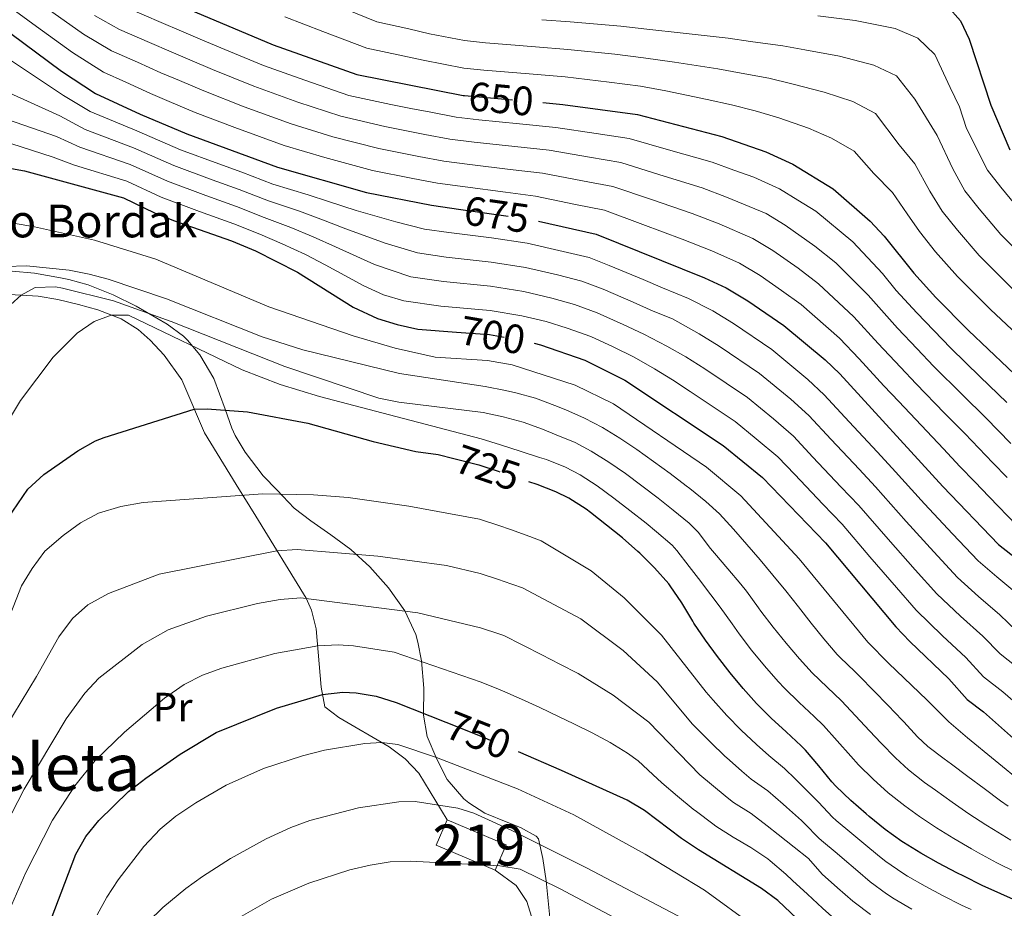
# Model space of a CAD drawing. Units: metres. Extents: x 634074 to 640953, y 766970 to 771733.
# Drawn here: x 638031 to 638272, y 768325 to 768542 of the extents above; entities that cross this region are included whole.
import ezdxf
from ezdxf.enums import TextEntityAlignment as Align

# ---------------------------------------------------------------- set-up
doc = ezdxf.new("R2010")
doc.units = ezdxf.units.M
doc.header["$MEASUREMENT"] = 0
doc.linetypes.add('DGN Style 5', pattern=[27.340277999999998, 11.717262, -15.623016])
for name, color, linetype, lineweight in [('Nivel 15', 7, 'Continuous', 0), ('Nivel 20', 7, 'Continuous', 0), ('Nivel 22', 7, 'Continuous', 0), ('Nivel 35', 7, 'Continuous', 0), ('Nivel 37', 7, 'Continuous', 0), ('Nivel 4', 7, 'Continuous', 0), ('Nivel 41', 7, 'Continuous', 0), ('Nivel 44', 7, 'Continuous', 0), ('Nivel 45', 7, 'Continuous', 0), ('Nivel 48', 7, 'Continuous', 0), ('Nivel 5', 7, 'Continuous', 0), ('Nivel 52', 7, 'Continuous', 0), ('Nivel 59', 7, 'Continuous', 0)]:
    doc.layers.add(name, color=color, linetype=linetype, lineweight=lineweight)
doc.styles.add('Style-a4010302_h', font='a4010302_h.shx')
doc.styles.add('Style-s7210004_h', font='s7210004_h.shx')
doc.styles.add('Style-s7210005_h', font='s7210005_h.shx')
doc.styles.add('Style-times', font='times.shx', dxfattribs={"bigfont": 'timesbig.shx'})
doc.linetypes.add('5Alamb', pattern='A,0,[55,dgnlstyle-md2_5e.shx,S=0.0336,R=0,X=0,Y=0],-2,5,-2,5,-2', length=16)
doc.linetypes.add('5Zonar', pattern='A,-7.5,[73,dgnlstyle-md2_5e.shx,S=0.11968,R=180,X=0,Y=0],-7.5', length=15)

msp = doc.modelspace()

# ---------------------------------------------------------------- linework, layer by layer
at = {"layer": 'Nivel 15', "color": 1, "linetype": 'Continuous', "lineweight": 20, "extrusion": (0.008211090085361155, 0.01937935386012081, 0.9997784847872925), "elevation": 20895.95337306578, "flags": 128}
msp.add_lwpolyline([(-287831.6458007486, -956183.2886332441), (-287815.9663665112, -956183.2886332439), (-287815.9657963376, -956190.0353988153)], dxfattribs=at)
at = {"layer": 'Nivel 15', "color": 1, "linetype": 'Continuous', "lineweight": 20, "extrusion": (0.008211090085361155, 0.01937935386012081, 0.9997784847872926), "elevation": 20895.95337306578, "flags": 128}
msp.add_lwpolyline([(-287815.9657963379, -956190.0353988153), (-287831.6452305751, -956190.0353988153), (-287831.6458007487, -956183.2886332441)], dxfattribs=at)
at = {"layer": 'Nivel 20', "color": 7, "linetype": '5Alamb', "lineweight": 0, "ltscale": 0.5}
for points in [[(638025.9569999999, 768475.041, 714.024), (638035.804, 768474.4439999999, 715.687), (638040.6130000001, 768473.6270000001, 717.4730000000001), (638045.6799999999, 768472.4029999999, 719.28), (638050.3999999999, 768471.0660000001, 719.702), (638056.1089999999, 768468.8840000001, 720.1320000000001), (638060.2890000001, 768466.2820000001, 721.02), (638063.1950000001, 768463.669, 721.695), (638066.629, 768460.0109999999, 722.346), (638070.8940000001, 768453.9850000001, 723.4), (638076.4450000001, 768441, 726.525), (638084.227, 768428.4240000001, 729.267), (638089.0149999999, 768420.611, 731.811), (638101.315, 768400.6130000001, 739.816), (638102.673, 768397.635, 741.015), (638103.81, 768393.1089999999, 742.9010000000001), (638105.0279999999, 768378.865, 749.14), (638105.8729999999, 768374.0700000001, 751.243), (638109.3589999999, 768371.4029999999, 751.811), (638121.663, 768364.254, 755.647), (638125.5460000001, 768361.291, 757.063), (638128.8840000001, 768357.818, 758.423), (638135.79, 768346.3940000001, 761.187)], [(638147.5959999999, 768334.0660000001, 764.74), (638152.6740000001, 768330.324, 765.734), (638155.351, 768326.443, 766.945), (638157.2390000001, 768320.1710000001, 769.143)]]:
    msp.add_polyline3d(points, dxfattribs=at)
at = {"layer": 'Nivel 22', "color": 30, "linetype": 'DGN Style 5', "lineweight": 30, "flags": 128}
for points, elevation in [([(638140.0989999999, 768523.493), (638159.2110000001, 768521.7720000001)], 650), ([(638139.1840000001, 768495.662), (638155.798, 768493.2990000001), (638158.1780000001, 768492.7660000001)], 675), ([(638138.088, 768465.679), (638146.1869999999, 768465.0590000001), (638153.712, 768463.753), (638157.087, 768462.9310000001)], 700), ([(638137.435, 768434.7550000001), (638143.6070000001, 768433.2309999999), (638148.341, 768431.621), (638153.075, 768430.0120000001), (638155.8, 768429.0860000001)], 725), ([(638135.51, 768370.2890000001), (638144.283, 768366.815), (638153.2590000001, 768362.99)], 750)]:
    msp.add_lwpolyline(points, dxfattribs=dict(at, elevation=elevation))
at = {"layer": 'Nivel 35', "color": 92, "linetype": '5Zonar', "lineweight": 0, "ltscale": 0.5}
msp.add_polyline3d([(638161.2110000001, 768320.1030000001, 772.202), (638160.0560000001, 768331.4880000001, 770.213), (638159.25, 768336.942, 768.792), (638158.152, 768341.723, 767.15), (638157.6300000001, 768342.381, 766.804), (638153.726, 768344.531, 764.905), (638150.696, 768345.736, 763.678), (638145.0630000001, 768348.0700000001, 763.394), (638141.1370000001, 768350.5190000001, 761.451), (638139.8729999999, 768351.5760000001, 760.837), (638135.8230000001, 768356.2679999999, 759.417), (638133.281, 768361.223, 759.417), (638130.96, 768366.7650000001, 757.428), (638130.0430000001, 768371.9839999999, 754.587), (638130.145, 768378.621, 753.166), (638129.5490000001, 768385.244, 750.041), (638128.692, 768389.868, 748.332), (638128.1410000001, 768391.7339999999, 747.768), (638125.467, 768397.5020000001, 747.2), (638121.5149999999, 768403.1270000001, 744.643), (638116.8740000001, 768408.274, 742.37), (638112.2509999999, 768412.4890000001, 741.517), (638107.408, 768416.119, 738.392), (638102.452, 768419.513, 736.119), (638098.435, 768422.5760000001, 735.835), (638094.273, 768427.034, 732.994), (638090.8230000001, 768430.554, 732.244), (638086.408, 768436.307, 732.142), (638083.959, 768440.351, 730.504), (638083.1499999999, 768442.179, 729.869), (638081.5360000001, 768446.821, 728.9300000000001), (638078.7209999999, 768454.314, 728.448), (638075.348, 768460.067, 726.743), (638072.3289999999, 768463.7180000001, 725.061), (638071.301, 768464.6429999999, 724.755), (638067.3200000001, 768467.5819999999, 724.11), (638059.7490000001, 768471.9820000001, 723.0500000000001), (638054.1070000001, 768474.78, 721.061), (638048.007, 768477.2209999999, 720.2090000000001), (638043.2679999999, 768478.5109999999, 719.26), (638041.2220000001, 768478.95, 718.504), (638034.913, 768480.1059999999, 714.811), (638029.433, 768480.5800000001, 711.969)], dxfattribs=at)
at = {"layer": 'Nivel 4', "color": 30, "linetype": 'Continuous', "lineweight": 30, "flags": 128}
for points, elevation in [([(637903.185, 768615.0290000001), (637903.4780000001, 768620.0260000001), (637909.021, 768637.841), (637910.9180000001, 768642.4709999999), (637919.4610000001, 768657.369), (637923.2479999999, 768660.1200000001), (637927.8659999999, 768662.074), (637932.9269999999, 768662.524), (637935.814, 768660.368), (637939.21, 768656.696), (637950.7180000001, 768642.3870000001), (637966.55, 768624.541), (637980.219, 768610.1440000001), (637995.058, 768595.4210000001), (638016.578, 768578.3859999999), (638026.615, 768571.1030000001), (638041.8319999999, 768560.612), (638054.932, 768552.0900000001), (638093.2490000001, 768535.916), (638113.7010000001, 768528.618), (638139.73, 768523.5260000001), (638140.0989999999, 768523.493)], 650), ([(638160.4110000001, 768555.3829999999), (638181.1640000001, 768554.112), (638192.825, 768553.003), (638209.712, 768552.521), (638239.4299999999, 768550.662), (638250.571, 768548.8670000001), (638256.1229999999, 768546.7590000001), (638258.2150000001, 768545.3870000001), (638261.371, 768541.7820000001), (638263.4890000001, 768537.2509999999), (638268.7690000001, 768521.1400000001), (638273.4839999999, 768510.2180000001)], 625), ([(638016.655, 768547.9610000001), (638041.462, 768529.476), (638049.8230000001, 768523.973), (638060.7139999999, 768518.9340000001), (638072.1429999999, 768514.1340000001), (638094.3030000001, 768505.9569999999), (638116.1170000001, 768499.7949999999), (638131.9650000001, 768496.689), (638139.1840000001, 768495.662)], 675), ([(638159.2110000001, 768521.7720000001), (638164.088, 768521.3330000001), (638182.3659999999, 768518.8330000001), (638203.0419999999, 768513.5), (638213.807, 768509.75), (638220.402, 768506.7409999999), (638230.199, 768500.6799999999), (638239.3, 768492.797), (638242.686, 768489.118), (638249.9510000001, 768480.071), (638255.3800000001, 768474.1410000001), (638263.3189999999, 768466.0420000001), (638282.554, 768447.788)], 650), ([(638027.5149999999, 768505.996), (638032.4310000001, 768505.088), (638056.646, 768498.4809999999), (638064.2849999999, 768494.79), (638068.9180000001, 768492.9110000001), (638083.0430000001, 768487.943), (638088.9110000001, 768485.497), (638099.2520000001, 768480.325), (638112.81, 768471.7679999999), (638118.801, 768468.976), (638123.571, 768467.48), (638128.615, 768466.405), (638138.088, 768465.679)], 700), ([(638158.1780000001, 768492.7660000001), (638172.301, 768489.6000000001), (638198.777, 768478.915), (638204.064, 768476.459), (638209.3640000001, 768473.304), (638218.1810000001, 768467.273), (638228.271, 768458.8940000001), (638231.8659999999, 768455.4170000001), (638257.0249999999, 768427.9299999999), (638270.713, 768413.753), (638279.342, 768406.994)], 675), ([(638157.087, 768462.9310000001), (638158.679, 768462.5430000001), (638169.517, 768458.8), (638179.2749999999, 768453.871), (638203.334, 768437.933), (638212.916, 768430.0900000001), (638228.3489999999, 768414.1200000001), (638245.527, 768393.602), (638248.959, 768389.966), (638258.52, 768380.9070000001), (638262.9880000001, 768375.788), (638267.003, 768372.8060000001), (638280.22, 768361.1100000001)], 700), ([(638027.162, 768418.2820000001), (638033.2790000001, 768427.223), (638037.165, 768430.875), (638045.4550000001, 768436.6510000001), (638049.834, 768439.064), (638051.9569999999, 768439.8910000001), (638073.9720000001, 768446.783), (638077.1159999999, 768446.892), (638087, 768446.1329999999), (638101.747, 768443.3840000001), (638117.703, 768438.871), (638128.1429999999, 768436.5020000001), (638133.594, 768435.7039999999), (638137.435, 768434.7550000001)], 725), ([(638208.253, 768378.5120000001), (638205.067, 768382.3630000001), (638201.987, 768386.3090000001), (638199.0120000001, 768390.3289999999), (638196.1939999999, 768394.4569999999), (638195.889, 768394.939), (638193.2409999999, 768399.486), (638190.388, 768403.592), (638190.0109999999, 768404.0719999999), (638186.5179999999, 768408.058), (638182.9550000001, 768411.565), (638182.4469999999, 768412.0279999999), (638178.683, 768415.318), (638174.8189999999, 768418.4820000001), (638170.869, 768421.5630000001), (638169.828, 768422.341), (638165.605, 768425.0160000001), (638162.4439999999, 768426.5619999999), (638157.8030000001, 768428.406), (638155.8, 768429.0860000001)], 725), ([(638030.2250000001, 768299.1300000001), (638045.0109999999, 768337.99), (638047.4569999999, 768342.3360000001), (638050.639, 768346.2339999999), (638057.902, 768353.351), (638062.118, 768356.6100000001), (638070.5120000001, 768362.497), (638079.365, 768367.7550000001), (638094.0630000001, 768373.7209999999), (638105.345, 768377.0619999999), (638110.3330000001, 768377.584), (638113.5619999999, 768377.4140000001), (638118.5009999999, 768376.6429999999), (638123.3940000001, 768375.0860000001), (638135.51, 768370.2890000001)], 750), ([(638275.8389999999, 768326.291), (638271.2520000001, 768328.2660000001), (638266.7209999999, 768330.382), (638262.216, 768332.5900000001), (638260.466, 768333.4650000001), (638256.0279999999, 768335.77), (638251.675, 768338.2139999999), (638247.425, 768340.865), (638247.027, 768341.1300000001), (638242.9750000001, 768344.0590000001), (638239.0789999999, 768347.196), (638238.2890000001, 768347.8570000001), (638234.523, 768351.148), (638230.923, 768354.6159999999), (638229.892, 768355.7220000001), (638226.713, 768359.5889999999), (638223.4839999999, 768363.3999999999), (638222.419, 768364.49), (638218.773, 768367.909), (638215.0630000001, 768371.271), (638211.524, 768374.8060000001), (638208.253, 768378.5120000001)], 725), ([(638279.4839999999, 768293.7679999999), (638260.0519999999, 768298.4920000001), (638253.0009999999, 768300.787), (638243.967, 768305.0760000001), (638235.456, 768310.4029999999), (638227.6340000001, 768316.3570000001), (638216.727, 768326.7010000001), (638212.7150000001, 768329.6400000001), (638197.2749999999, 768339.061), (638193.1030000001, 768341.851), (638184.1329999999, 768348.673), (638179.8230000001, 768351.21), (638163.8200000001, 768358.49), (638153.2590000001, 768362.99)], 750)]:
    msp.add_lwpolyline(points, dxfattribs=dict(at, elevation=elevation))
at = {"layer": 'Nivel 5', "color": 30, "linetype": 'Continuous', "lineweight": 0, "flags": 128}
for points, elevation in [([(638028.104, 768545.71), (638035.358, 768540.385), (638044.156, 768533.9979999999), (638051.7660000001, 768529.2069999999), (638057.2380000001, 768526.7490000001), (638063.2420000001, 768524.0090000001), (638067.851, 768522.071), (638074.2280000001, 768519.3910000001), (638083.869, 768515.72), (638095.9750000001, 768511.2760000001), (638105.881, 768508.314), (638117.5959999999, 768505.175), (638127.409, 768503.2520000001), (638133.48, 768502.0630000001), (638140.2150000001, 768501.155), (638150.1270000001, 768499.8489999999), (638157.456, 768498.905), (638167.243, 768496.8840000001), (638174.314, 768495.446), (638183.669, 768491.952), (638193.2860000001, 768488.392), (638200.574, 768485.503), (638207.331, 768482.5150000001), (638212.422, 768479.4650000001), (638217.587, 768475.8659999999), (638222.4040000001, 768472.3770000001), (638231.78, 768464.159), (638236.568, 768459.1610000001), (638242.669, 768452.5460000001), (638246.2579999999, 768448.69), (638253.1100000001, 768441.4110000001), (638257.2620000001, 768437.084), (638261.185, 768432.798), (638264.908, 768429.023), (638268.368, 768425.4140000001), (638275.1259999999, 768418.365)], 670), ([(638038.024, 768544.76), (638046.8500000001, 768538.521), (638053.709, 768534.4410000001), (638060.1159999999, 768531.6259999999), (638065.771, 768529.085), (638070.379, 768527.145), (638076.3130000001, 768524.649), (638086.2139999999, 768520.7690000001), (638097.648, 768516.5959999999), (638107.8360000001, 768513.3900000001), (638119.075, 768510.5560000001), (638123.9820000001, 768509.595), (638128.889, 768508.6329999999), (638134.9950000001, 768507.4380000001), (638141.342, 768506.635), (638151.2660000001, 768505.4310000001), (638159.1140000001, 768504.5120000001), (638168.9310000001, 768502.6570000001), (638176.327, 768501.2930000001), (638185.764, 768498.048), (638195.7250000001, 768494.669), (638202.371, 768492.091), (638210.5989999999, 768488.571), (638215.48, 768485.6259999999), (638221.685, 768481.2509999999), (638226.628, 768477.4820000001), (638235.2890000001, 768469.4240000001), (638241.271, 768462.906), (638246.7220000001, 768457.0519999999), (638250.523, 768453.0279999999), (638257.4750000001, 768445.848), (638262.4029999999, 768440.881), (638269.3189999999, 768433.7139999999), (638272.767, 768430.0930000001)], 665), ([(638057.595, 768544.9099999999), (638065.872, 768541.379), (638070.828, 768539.236), (638075.435, 768537.2930000001), (638080.4839999999, 768535.165), (638090.9040000001, 768530.8670000001), (638100.994, 768527.2350000001), (638111.746, 768523.5420000001), (638122.034, 768521.317), (638126.9410000001, 768520.3570000001), (638131.848, 768519.396), (638138.0249999999, 768518.1880000001), (638143.5959999999, 768517.595), (638153.544, 768516.5959999999), (638162.4299999999, 768515.726), (638172.307, 768514.203), (638180.3530000001, 768512.986), (638189.9539999999, 768510.2390000001), (638200.6030000001, 768507.223), (638205.9650000001, 768505.267), (638210.801, 768503.5830000001), (638217.1340000001, 768500.6840000001), (638221.5959999999, 768497.9480000001), (638226.0320000001, 768495.2039999999), (638235.0760000001, 768487.692), (638242.307, 768479.9539999999), (638245.615, 768475.835), (638250.6769999999, 768470.396), (638254.827, 768466.064), (638259.0530000001, 768461.7039999999), (638266.206, 768454.7209999999), (638272.685, 768448.476)], 655), ([(638108.173, 768545.78), (638118.6340000001, 768541.5)], 640), ([(638049.544, 768543.044), (638055.652, 768539.676), (638062.994, 768536.5020000001), (638068.2990000001, 768534.1599999999), (638072.9070000001, 768532.219), (638078.399, 768529.9070000001), (638088.5590000001, 768525.818), (638099.321, 768521.915), (638109.791, 768518.466), (638120.5549999999, 768515.936), (638130.368, 768514.0150000001), (638136.51, 768512.8130000001), (638142.469, 768512.115), (638152.405, 768511.014), (638160.7720000001, 768510.119), (638170.619, 768508.4299999999), (638178.3400000001, 768507.139), (638187.8589999999, 768504.1429999999), (638198.1640000001, 768500.946), (638204.1680000001, 768498.679), (638213.8659999999, 768494.628), (638218.538, 768491.787), (638225.7820000001, 768486.6359999999), (638230.852, 768482.587), (638238.798, 768474.689), (638245.9739999999, 768466.6510000001), (638250.774, 768461.558), (638254.788, 768457.3659999999), (638261.841, 768450.284), (638267.544, 768444.679), (638273.7309999999, 768438.405)], 660), ([(638275.274, 768465.054), (638268.683, 768471.176), (638260.666, 768479.264), (638255.28, 768485.318), (638251.3489999999, 768490.2180000001), (638248.298, 768494.604), (638244.76, 768499.787), (638240.1910000001, 768504.4240000001), (638235.3829999999, 768509.895), (638229.837, 768513.061), (638224.2069999999, 768515.5249999999), (638216.98, 768518.054), (638211.146, 768519.8), (638205.3740000001, 768521.2409999999), (638199.4539999999, 768522.5730000001), (638189.3300000001, 768524.639), (638183.121, 768525.794), (638175.4280000001, 768526.804), (638164.7039999999, 768528.06), (638155.858, 768528.8260000001), (638149.878, 768529.307), (638144.767, 768529.7409999999), (638139.9140000001, 768530.2239999999), (638129.9569999999, 768532.166), (638124.977, 768533.2420000001), (638116.1669999999, 768535.0590000001), (638105.4199999999, 768539.1670000001), (638096.0959999999, 768542.75)], 645), ([(638118.6340000001, 768541.5), (638126.4410000001, 768539.787), (638131.493, 768538.595), (638140.098, 768536.923), (638145.2150000001, 768536.3700000001), (638150.4580000001, 768535.9510000001), (638157.4380000001, 768535.4380000001), (638165.3200000001, 768534.787), (638176.862, 768533.631), (638183.8759999999, 768532.7550000001), (638191.453, 768531.6939999999), (638202.0179999999, 768530.06), (638207.706, 768528.983), (638214.53, 768527.746), (638220.1529999999, 768526.358), (638228.013, 768524.3090000001), (638235.02, 768522.0120000001), (638240.568, 768519.111), (638246.405, 768511.443), (638250.2209999999, 768506.777), (638253.9110000001, 768500.0900000001), (638256.8829999999, 768495.2180000001), (638260.6089999999, 768490.565), (638265.952, 768484.3870000001), (638274.047, 768476.31)], 640), ([(638159.0179999999, 768542.05), (638165.9369999999, 768541.514), (638178.2960000001, 768540.4580000001), (638184.631, 768539.716), (638193.5760000001, 768538.7490000001), (638204.5830000001, 768537.547), (638210.038, 768536.7239999999), (638217.9140000001, 768535.692), (638223.3260000001, 768534.663), (638231.818, 768533.0930000001), (638240.2039999999, 768530.9639999999), (638245.753, 768528.327), (638250.173, 768522.622), (638255.6810000001, 768513.767), (638259.524, 768505.5760000001), (638262.416, 768500.2180000001), (638265.939, 768495.8119999999), (638271.2380000001, 768489.5109999999), (638279.412, 768481.4450000001)], 635), ([(638226.4990000001, 768542.967), (638235.6240000001, 768541.8770000001), (638245.3870000001, 768539.915), (638250.9380000001, 768537.5430000001), (638255.1359999999, 768533.561), (638258.8319999999, 768525.48), (638261.142, 768520.757), (638262.875, 768515.4709999999), (638267.95, 768505.2180000001), (638271.2679999999, 768501.0590000001), (638276.524, 768494.6340000001)], 630), ([(638025.7820000001, 768534.243), (638041.9720000001, 768523.5490000001), (638048.5449999999, 768519.595), (638059.8999999999, 768514.8430000001), (638070.571, 768510.2650000001), (638079.946, 768506.788), (638085.5800000001, 768504.7409999999), (638093.2239999999, 768501.865), (638101.817, 768499.2420000001), (638106.8400000001, 768497.568), (638113.5889999999, 768495.3670000001), (638123.3060000001, 768492.6499999999), (638130.2860000001, 768490.8470000001), (638136.2520000001, 768489.9909999999), (638146.689, 768488.672), (638155.3800000001, 768487.389), (638164.179, 768485.3970000001), (638170.521, 768483.862), (638175.453, 768481.942), (638183.763, 768478.497), (638188.5320000001, 768476.466), (638194.8759999999, 768473.906), (638200.773, 768470.8360000001), (638205.8470000001, 768467.76), (638215.2110000001, 768461.405)], 680), ([(638027.9539999999, 768524.477), (638041.132, 768518.5120000001), (638047.267, 768515.217), (638059.0860000001, 768510.7520000001), (638068.9990000001, 768506.396), (638078.368, 768502.9040000001), (638084.946, 768500.541), (638092.146, 768497.773), (638099.7080000001, 768495.246), (638104.943, 768493.257), (638111.0619999999, 768490.939), (638120.682, 768487.429), (638128.6070000001, 768485.0050000001), (638135.5889999999, 768483.9990000001), (638146.5630000001, 768482.7690000001), (638154.963, 768481.48), (638162.804, 768479.683), (638168.7420000001, 768478.1240000001), (638173.969, 768476.156), (638181.317, 768473.0090000001), (638186.2180000001, 768470.817), (638190.976, 768468.8970000001), (638197.4820000001, 768465.2139999999), (638202.3300000001, 768462.216), (638212.2420000001, 768455.537), (638219.8430000001, 768449.2420000001)], 685), ([(638024.0009999999, 768519.1440000001), (638040.2919999999, 768513.4750000001), (638045.99, 768510.8400000001), (638058.273, 768506.662), (638067.4280000001, 768502.527), (638076.79, 768499.02), (638084.311, 768496.342), (638091.067, 768493.6810000001), (638097.5989999999, 768491.2509999999), (638103.0460000001, 768488.946), (638108.534, 768486.5109999999), (638118.058, 768482.209), (638126.9280000001, 768479.163), (638134.926, 768478.007), (638146.4380000001, 768476.865), (638154.5460000001, 768475.571), (638161.429, 768473.97), (638166.963, 768472.3859999999), (638172.4850000001, 768470.371), (638178.871, 768467.521), (638183.9029999999, 768465.1680000001), (638189.5760000001, 768462.2309999999), (638194.192, 768459.592), (638198.8130000001, 768456.673), (638209.2720000001, 768449.669), (638215.6300000001, 768444.4170000001)], 690), ([(638029.1229999999, 768511.7679999999), (638039.452, 768508.4380000001), (638044.712, 768506.462), (638057.459, 768502.571), (638065.8559999999, 768498.658), (638075.212, 768495.1359999999), (638083.6769999999, 768492.142), (638089.9890000001, 768489.5889999999), (638095.49, 768487.2550000001), (638101.149, 768484.635), (638106.007, 768482.0830000001), (638115.4340000001, 768476.9880000001), (638120.226, 768474.7550000001), (638125.2490000001, 768473.321), (638134.263, 768472.0150000001), (638146.3119999999, 768470.962), (638154.129, 768469.662), (638160.054, 768468.256), (638165.1840000001, 768466.648), (638171.0009999999, 768464.585), (638176.425, 768462.033), (638181.5889999999, 768459.5190000001), (638186.5090000001, 768456.6699999999)], 695), ([(638276.619, 768355.406), (638263.087, 768366.4170000001), (638258.5, 768370.3600000001), (638253.1370000001, 768375.783), (638243.8640000001, 768384.652), (638238.726, 768389.842), (638221.9180000001, 768410.1869999999), (638207.6769999999, 768425.6400000001), (638199.2579999999, 768432.659), (638176.541, 768448.1000000001), (638167.1740000001, 768452.7209999999), (638151.6910000001, 768457.648), (638145.6710000001, 768458.693), (638132.9040000001, 768459.567), (638123.1259999999, 768461.7509999999), (638112.8740000001, 768464.7409999999), (638092.233, 768471.8430000001), (638064.5819999999, 768483.4820000001), (638049.567, 768488.108), (638034.9140000001, 768491.432), (638022.165, 768493.584)], 705), ([(638273.0179999999, 768349.702), (638271.189, 768351.0549999999), (638267.1769999999, 768354.04), (638263.173, 768357.0320000001), (638259.1710000001, 768360.0290000001), (638257.405, 768361.325), (638253.4240000001, 768364.351), (638250.899, 768366.7350000001), (638247.4809999999, 768370.3900000001), (638247.139, 768370.7409999999), (638243.662, 768374.334), (638240.1880000001, 768377.9299999999), (638236.709, 768381.521), (638235.5530000001, 768382.642), (638231.925, 768386.0830000001), (638231.2390000001, 768386.8389999999), (638227.977, 768390.628), (638224.834, 768394.5160000001), (638221.746, 768398.4510000001), (638218.6510000001, 768402.381), (638215.487, 768406.254), (638212.3729999999, 768409.9469999999), (638209.1300000001, 768413.746), (638205.8289999999, 768417.5009999999), (638202.439, 768421.19), (638199.1100000001, 768424.2749999999), (638195.182, 768427.385), (638194.324, 768428.05), (638190.342, 768431.088), (638186.3219999999, 768434.05), (638182.2409999999, 768436.9210000001), (638178.077, 768439.686), (638173.807, 768442.3289999999), (638169.4199999999, 768444.6499999999), (638164.831, 768446.642), (638162.149, 768447.7280000001), (638157.459, 768449.4950000001), (638152.6499999999, 768450.818), (638150.0560000001, 768451.3400000001), (638145.155, 768452.327), (638124.189, 768455.4979999999), (638100.551, 768461.3200000001), (638090.611, 768464.4990000001), (638067.19, 768473.8019999999), (638052.933, 768478.619), (638048.307, 768479.8600000001), (638043.3740000001, 768480.783), (638032.949, 768481.842), (638027.973, 768481.6740000001)], 710), ([(638273.73, 768341.4439999999), (638269.4169999999, 768343.9979999999), (638267.612, 768345.148), (638263.4410000001, 768347.908), (638259.331, 768350.743), (638255.256, 768353.6410000001), (638252.585, 768355.558), (638248.642, 768358.632), (638245.4639999999, 768361.565), (638241.9610000001, 768365.132), (638239.111, 768368.159), (638235.7239999999, 768371.8389999999), (638232.301, 768375.48), (638228.7380000001, 768378.8640000001), (638225.125, 768382.324), (638221.9709999999, 768385.773), (638218.7280000001, 768389.5789999999), (638215.591, 768393.4739999999), (638212.531, 768397.433), (638211.939, 768398.2380000001), (638209.0560000001, 768402.3219999999), (638207.692, 768403.9920000001), (638204.4369999999, 768407.79), (638201.1950000001, 768411.595), (638200.26, 768412.7820000001), (638197.2010000001, 768416.74), (638194.9880000001, 768418.943), (638191.1059999999, 768422.112), (638187.413, 768425.0420000001), (638183.4610000001, 768428.0989999999), (638179.4469999999, 768431.06), (638175.331, 768433.8910000001), (638171.0730000001, 768436.558), (638167.0989999999, 768438.625), (638162.4880000001, 768440.5630000001), (638159.1410000001, 768441.8929999999), (638154.446, 768443.639), (638149.54, 768444.9739999999), (638144.639, 768445.962), (638123.9890000001, 768448.533), (638119.1030000001, 768449.541), (638096.094, 768457.2509999999), (638068.338, 768468.24), (638054.227, 768473.331), (638041.723, 768476.422), (638040.06, 768476.702), (638035.0449999999, 768476.577), (638031.602, 768474.6980000001), (638029.104, 768472.425)], 715), ([(638026.875, 768441.3360000001), (638031.48, 768448.97), (638039.487, 768459.4909999999), (638045.321, 768465.4310000001), (638049.5190000001, 768468.2479999999), (638053.6240000001, 768469.8330000001), (638057.8670000001, 768469.821), (638085.665, 768456.4210000001), (638095.0109999999, 768452.8189999999), (638104.5889999999, 768449.875), (638144.1229999999, 768439.5959999999), (638148.8859999999, 768438.0760000001), (638153.649, 768436.5560000001), (638158.413, 768435.0360000001), (638160.145, 768434.4839999999), (638164.787, 768432.6400000001), (638168.3389999999, 768430.787), (638172.52, 768428.0449999999), (638176.5719999999, 768425.0449999999), (638180.54, 768422.0109999999), (638184.463, 768418.916), (638187.03, 768416.838), (638190.8189999999, 768413.558), (638191.963, 768412.29), (638195.0530000001, 768408.3570000001), (638197.288, 768405.4299999999), (638200.3130000001, 768401.449), (638202.625, 768398.389), (638205.521, 768394.314), (638207.2590000001, 768391.871), (638210.294, 768387.895), (638213.4650000001, 768384.0279999999), (638216.7620000001, 768380.2650000001), (638218.324, 768378.565), (638221.9010000001, 768375.067), (638225.5959999999, 768371.6950000001), (638227.892, 768369.44), (638231.2350000001, 768365.727), (638234.5179999999, 768361.952), (638236.442, 768359.8740000001), (638239.997, 768356.361), (638243.7280000001, 768353.0249999999), (638247.777, 768349.8060000001), (638251.3400000001, 768347.253), (638255.5, 768344.4709999999), (638259.73, 768341.821), (638264.0430000001, 768339.2890000001), (638265.8160000001, 768338.294), (638270.2380000001, 768335.923), (638274.7209999999, 768333.7080000001)], 720), ([(638215.2110000001, 768461.405), (638224.057, 768454.068), (638228.0760000001, 768450.351), (638234.1710000001, 768443.73), (638240.963, 768436.3910000001), (638244.665, 768432.4040000001), (638252.5730000001, 768423.6340000001), (638259.413, 768416.344), (638265.675, 768409.7220000001), (638270.236, 768405.8400000001), (638275.1769999999, 768401.7760000001)], 680), ([(638186.5090000001, 768456.6699999999), (638190.9010000001, 768453.97), (638195.2960000001, 768451.129), (638206.3030000001, 768443.801), (638211.416, 768439.591), (638216.706, 768435.155), (638220.835, 768430.8030000001), (638227.7450000001, 768423.575), (638232.4280000001, 768418.6910000001), (638239.219, 768410.747), (638245.743, 768403.1740000001), (638250.564, 768397.632), (638257, 768391.355), (638262.6840000001, 768386.1240000001), (638267.027, 768381.389), (638271.7760000001, 768377.7239999999), (638279.102, 768371.311)], 695), ([(638219.8430000001, 768449.2420000001), (638224.2860000001, 768445.2860000001), (638229.726, 768439.4210000001), (638236.557, 768432.119), (638240.5860000001, 768427.8330000001), (638248.122, 768419.338), (638254.8559999999, 768411.9539999999), (638260.638, 768405.692), (638265.824, 768401.0120000001), (638271.013, 768396.5590000001), (638275.1059999999, 768392.592)], 685), ([(638215.6300000001, 768444.4170000001), (638220.496, 768440.22), (638225.28, 768435.112), (638232.1510000001, 768427.8470000001), (638236.507, 768423.2620000001), (638243.6699999999, 768415.0430000001), (638250.3, 768407.564), (638255.601, 768401.662), (638261.412, 768396.183), (638266.848, 768391.341), (638271.0660000001, 768386.99), (638276.55, 768382.6429999999)], 690), ([(638017.7, 768367.896), (638031.6810000001, 768403.595), (638034.297, 768407.854), (638037.429, 768412.0989999999), (638041.8800000001, 768415.905), (638046.1570000001, 768418.993), (638050.5619999999, 768421.3570000001), (638055.9950000001, 768423.0009999999), (638061.459, 768423.967), (638090.7620000001, 768426.148), (638103.1499999999, 768425.898), (638111.6200000001, 768425.1810000001), (638126.477, 768423.1100000001), (638143.7420000001, 768419.9469999999), (638148.4750000001, 768418.337), (638151.3160000001, 768417.372), (638156.021, 768415.69), (638158.811, 768414.612), (638171.064, 768407.3200000001), (638179.108, 768400.7080000001), (638188.2509999999, 768391.592), (638199.1810000001, 768377.595), (638200.8800000001, 768375.625), (638204.2479999999, 768371.9280000001), (638207.7209999999, 768368.331), (638211.486, 768364.791), (638214.473, 768362.139), (638218.3219999999, 768358.9639999999), (638221.0009999999, 768356.315), (638224.54, 768352.818), (638226.665, 768350.717), (638230.064, 768347.0420000001), (638230.963, 768346.2579999999), (638234.7849999999, 768343.034), (638237.7250000001, 768340.587), (638241.5900000001, 768337.4170000001), (638243.148, 768336.175), (638247.2720000001, 768333.3500000001), (638248.4310000001, 768332.6510000001), (638252.7620000001, 768330.149), (638257.166, 768327.787), (638261.642, 768325.56), (638263.977, 768324.463)], 730), ([(638154.2930000001, 768403.104), (638149.558, 768404.733), (638148.611, 768405.054), (638143.8770000001, 768406.6640000001), (638135.6399999999, 768408.592), (638118.8400000001, 768410.872), (638099.166, 768412.5050000001), (638094.1780000001, 768412.2150000001), (638065.3770000001, 768406.4909999999), (638052.973, 768401.7390000001), (638047.9469999999, 768398.9650000001), (638044.2039999999, 768395.6529999999), (638040.8130000001, 768391.1529999999), (638035.379, 768381.415), (638024.064, 768362.837)], 735), ([(638249.4780000001, 768324.5190000001), (638245.1869999999, 768327.0889999999), (638243.31, 768328.2790000001), (638239.2690000001, 768331.22), (638236.244, 768333.8330000001), (638232.4750000001, 768337.115), (638231.236, 768338.1570000001), (638227.4040000001, 768341.369), (638226.7339999999, 768341.94), (638223.2509999999, 768345.5430000001), (638222.5120000001, 768346.2110000001), (638218.8430000001, 768349.5279999999), (638218.037, 768350.256), (638214.2350000001, 768353.4539999999), (638210.173, 768356.369), (638207.8929999999, 768358.301), (638204.155, 768361.6240000001), (638203.8530000001, 768361.906), (638200.247, 768365.3700000001), (638196.693, 768368.8870000001), (638195.8330000001, 768369.7760000001), (638187.213, 768380.104), (638178.908, 768387.807), (638168.5050000001, 768395.565), (638154.2930000001, 768403.104)], 735), ([(638027.7779999999, 768345.0430000001), (638032.335, 768353.932), (638042.679, 768371.0889999999), (638047.2139999999, 768377.368), (638050.642, 768381.0150000001), (638061.2520000001, 768389.253), (638067.5519999999, 768392.882), (638076.9880000001, 768396.189), (638089.4450000001, 768399.271), (638095.01, 768400.288), (638100.007, 768400.6939999999), (638128.666, 768397.0360000001), (638144.0120000001, 768393.381), (638148.746, 768391.7720000001), (638149.6910000001, 768391.4510000001), (638154.156, 768389.203), (638154.5009999999, 768389.0249999999), (638158.959, 768386.7620000001), (638163.4140000001, 768384.4920000001), (638167.8600000001, 768382.206), (638176.405, 768376.8430000001), (638185.1640000001, 768370.246), (638197.618, 768357.4029999999), (638200.4709999999, 768355.033), (638204.331, 768351.8559999999), (638205.8740000001, 768350.6000000001), (638210.155, 768347.977), (638214.064, 768344.915), (638216.757, 768342.8060000001), (638220.672, 768339.74), (638224.2220000001, 768336.96), (638227.5360000001, 768333.1100000001), (638231.2649999999, 768329.7820000001), (638235.0660000001, 768326.534), (638235.3910000001, 768326.2660000001), (638239.379, 768323.2509999999)], 740), ([(638028.7960000001, 768324.3729999999), (638032.75, 768333.5460000001), (638039.2949999999, 768346.2890000001), (638044.723, 768354.6810000001), (638049.7220000001, 768360.875), (638056.899, 768367.8289999999), (638066.7280000001, 768376.1599999999), (638071.5249999999, 768379.469), (638076.004, 768381.763), (638080.6840000001, 768383.5109999999), (638093.6880000001, 768387.044), (638104.1669999999, 768388.929), (638109.165, 768389.1610000001), (638112.939, 768388.9110000001), (638122.8470000001, 768387.3740000001), (638144.1470000001, 768380.098), (638148.764, 768378.1799999999), (638149.392, 768377.9199999999), (638153.976, 768375.9299999999), (638158.5120000001, 768373.8300000001), (638163.021, 768371.6699999999), (638166.7919999999, 768369.855), (638171.2820000001, 768367.655), (638175.702, 768365.3), (638179.9639999999, 768362.679), (638182.506, 768360.865), (638186.156, 768357.4480000001), (638188.3189999999, 768355.4110000001), (638192.1540000001, 768352.2050000001), (638196.0279999999, 768349.044), (638196.787, 768348.442), (638200.7679999999, 768345.4180000001), (638201.574, 768344.8300000001), (638205.7919999999, 768342.145), (638210.1329999999, 768339.658), (638214.2890000001, 768336.862), (638214.868, 768336.392), (638218.6240000001, 768333.092), (638220.2860000001, 768331.5900000001), (638223.9709999999, 768328.212), (638227.6410000001, 768324.818), (638231.344, 768321.459)], 745), ([(638050.2520000001, 768323.131), (638052.612, 768327.527), (638055.3859999999, 768331.709), (638061.631, 768339.9070000001), (638065.619, 768344.1240000001), (638069.5020000001, 768347.2690000001), (638074.3230000001, 768350.534), (638081.76, 768354.8829999999), (638090.8910000001, 768358.916), (638100.429, 768362.031), (638105.844, 768363.44), (638115.713, 768365.0320000001), (638119.8740000001, 768365.2930000001), (638123.7919999999, 768364.845), (638133.2520000001, 768361.6030000001), (638153.0120000001, 768354.0050000001), (638166.7790000001, 768347.655), (638184.291, 768337.9909999999), (638198.746, 768329.22), (638211.088, 768320.27)], 755), ([(638062.73, 768321.4269999999), (638066.2579999999, 768324.959), (638071.929, 768329.6499999999), (638075.987, 768332.5449999999), (638082.855, 768336.908), (638091.574, 768341.7380000001), (638097.557, 768344.5009999999), (638102.2609999999, 768346.2609999999), (638114.101, 768349.308), (638124.0360000001, 768350.824), (638127.9909999999, 768350.916), (638138.4099999999, 768349.233), (638142.348, 768347.9950000001), (638151.4539999999, 768343.8389999999), (638169.9099999999, 768334.6510000001), (638195.378, 768321.327)], 760), ([(638192.5, 768314.1340000001), (638163.4780000001, 768329.5009999999), (638153.686, 768334.355), (638148.7409999999, 768335.1769999999), (638126.8600000001, 768336.298), (638121.892, 768336.1059999999), (638116.96, 768335.3500000001), (638112.054, 768334.1769999999), (638101.9739999999, 768330.9469999999), (638092.855, 768326.97), (638081.4199999999, 768320.4580000001)], 765)]:
    msp.add_lwpolyline(points, dxfattribs=dict(at, elevation=elevation))
at = {"layer": 'Nivel 52', "color": 1, "linetype": 'Continuous', "lineweight": 20, "extrusion": (0.008211090085361155, 0.01937935386012081, 0.9997784847872926), "elevation": 20895.95337306578, "flags": 128}
msp.add_lwpolyline([(-287831.6458007487, -956183.2886332441), (-287831.6452305751, -956190.0353988153), (-287815.9657963379, -956190.0353988153), (-287815.9663665114, -956183.2886332441)], close=True, dxfattribs=at)
at = {"layer": 'Nivel 59', "color": 7, "linetype": 'Continuous', "lineweight": 0}
msp.add_polyline3d([(638161.2110000001, 768320.1030000001, 772.202), (638160.0560000001, 768331.4880000001, 770.213), (638159.25, 768336.942, 768.792), (638158.152, 768341.723, 767.15), (638157.6300000001, 768342.381, 766.804), (638153.726, 768344.531, 764.905), (638150.696, 768345.736, 763.678), (638145.0630000001, 768348.0700000001, 763.394), (638141.1370000001, 768350.5190000001, 761.451), (638139.8729999999, 768351.5760000001, 760.837), (638135.8230000001, 768356.2679999999, 759.417), (638133.281, 768361.223, 759.417), (638130.96, 768366.7650000001, 757.428), (638130.0430000001, 768371.9839999999, 754.587), (638130.145, 768378.621, 753.166), (638129.5490000001, 768385.244, 750.041), (638128.692, 768389.868, 748.332), (638128.1410000001, 768391.7339999999, 747.768), (638125.467, 768397.5020000001, 747.2), (638121.5149999999, 768403.1270000001, 744.643), (638116.8740000001, 768408.274, 742.37), (638112.2509999999, 768412.4890000001, 741.517), (638107.408, 768416.119, 738.392), (638102.452, 768419.513, 736.119), (638098.435, 768422.5760000001, 735.835), (638094.273, 768427.034, 732.994), (638090.8230000001, 768430.554, 732.244), (638086.408, 768436.307, 732.142), (638083.959, 768440.351, 730.504), (638083.1499999999, 768442.179, 729.869), (638081.5360000001, 768446.821, 728.9300000000001), (638078.7209999999, 768454.314, 728.448), (638075.348, 768460.067, 726.743), (638072.3289999999, 768463.7180000001, 725.061), (638071.301, 768464.6429999999, 724.755), (638067.3200000001, 768467.5819999999, 724.11), (638059.7490000001, 768471.9820000001, 723.0500000000001), (638054.1070000001, 768474.78, 721.061), (638048.007, 768477.2209999999, 720.2090000000001), (638043.2679999999, 768478.5109999999, 719.26), (638041.2220000001, 768478.95, 718.504), (638034.913, 768480.1059999999, 714.811), (638029.433, 768480.5800000001, 711.969)], dxfattribs=at)

# ---------------------------------------------------------------- texts
at = {"layer": 'Nivel 37', "color": 92, "linetype": 'Continuous', "lineweight": 0, "style": 'Style-s7210005_h'}
msp.add_text('Pr', height=7.000002, dxfattribs=at).set_placement((638068.6755785032, 768373.9620009998, 745.9010000000001), align=Align.MIDDLE_CENTER)
at = {"layer": 'Nivel 41', "color": 7, "linetype": 'Continuous', "lineweight": 0, "style": 'Style-s7210004_h'}
for s, height, rotation, p in [('650', 6.999989999999999, 354.855415453443, (638149.0252214037, 768522.6889042307, 650)), ('675', 6.999989999999999, 351.9045670974239, (638147.9564537099, 768494.4145513969, 675)), ('700', 6.999989999999999, 350.1541165654115, (638146.9622807119, 768464.924498331, 700)), ('725', 7.000002, 341.2171933832408, (638145.7626529925, 768432.4974176693, 725)), ('750', 7.000002, 338.3989096741941, (638143.4884551964, 768367.1288207991, 750))]:
    msp.add_text(s, height=height, rotation=rotation, dxfattribs=at).set_placement(p, align=Align.MIDDLE_CENTER)
at = {"layer": 'Nivel 44', "color": 7, "linetype": 'Continuous', "lineweight": 0, "style": 'Style-a4010302_h'}
msp.add_text('Epeletako Bordak', height=7.999998000000001, dxfattribs=at).set_placement((637984.031, 768488.821, 701.415))
at = {"layer": 'Nivel 45', "color": 7, "linetype": 'Continuous', "lineweight": 0, "style": 'Style-times'}
msp.add_text('Epeleta', height=11.500002, dxfattribs=at).set_placement((638033.0544580398, 768359.260001, 739.086), align=Align.MIDDLE_CENTER)
at = {"layer": 'Nivel 48', "color": 1, "linetype": 'Continuous', "lineweight": 0, "style": 'Style-s7210005_h'}
msp.add_text('219', height=10.000002, dxfattribs=at).set_placement((638143.5839191752, 768340.230001, 763.1220000000001), align=Align.MIDDLE_CENTER)

doc.saveas('drawing.dxf')
